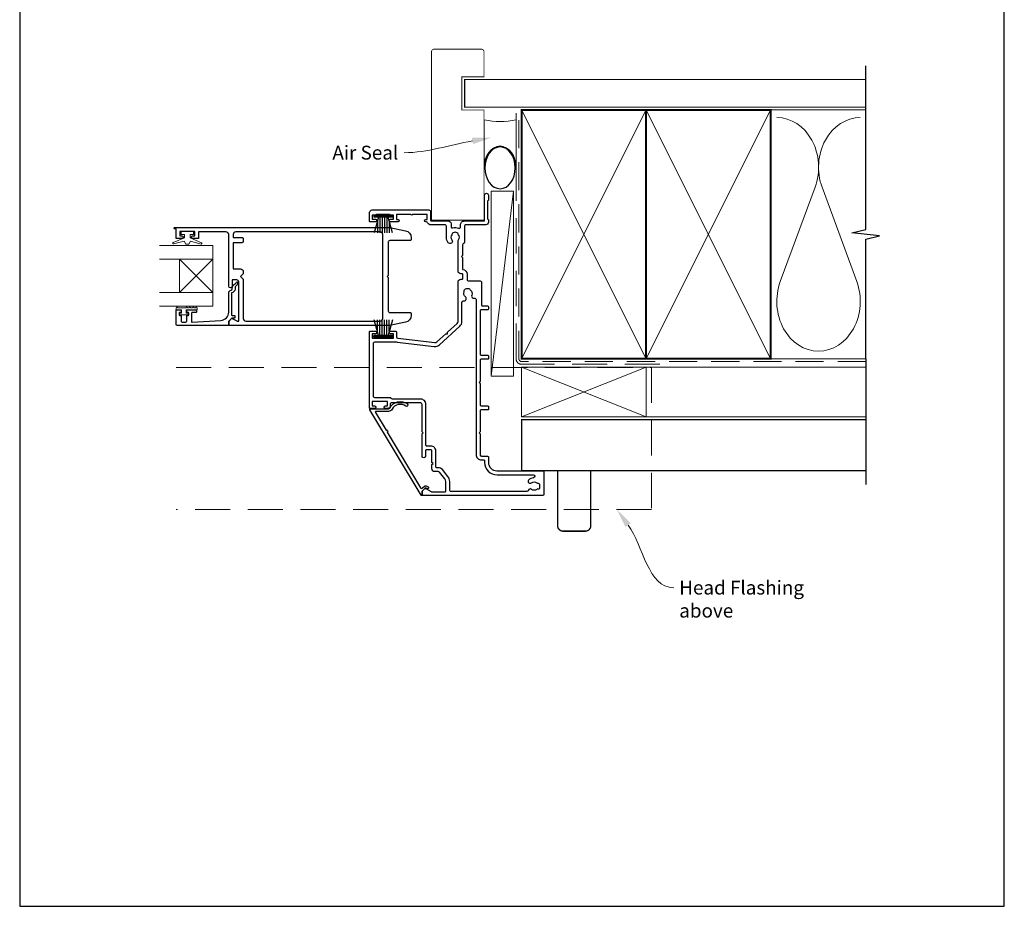
# Model space of a CAD drawing. Units: millimetres. Extents: x -161 to 2047, y -1602 to 568.
# Drawn here: x 394 to 750, y -1344 to -1023 of the extents above; entities that cross this region are included whole.
import ezdxf

# ---------------------------------------------------------------- set-up
doc = ezdxf.new("R2010")
doc.units = ezdxf.units.MM
doc.header["$MEASUREMENT"] = 0
doc.linetypes.add('DASHED', pattern=[19.05, 12.7, -6.35])
doc.layers.get('Defpoints').update_dxf_attribs({"color": 1})
doc.layers.add('APL Joinery', color=2, linetype='Continuous')
doc.styles.add('General notes', font='arial.ttf', dxfattribs={"height": 3.5})

# ---------------------------------------------------------------- blocks, each defined once
blk = doc.blocks.new('sealant')
at = {"layer": 'APL Joinery', "color": 9, "lineweight": 20}
blk.add_lwpolyline([(-10.46, -7), (0, -7, -0.106806), (0, 0), (-10.46, 0)], format="xyb", dxfattribs=at)
at = {"layer": 'APL Joinery', "color": 9, "lineweight": 20, "extrusion": (0, 0, -1)}
blk.add_ellipse((-10.46, -3.5), major_axis=(4.77, 0), ratio=0.733157, start_param=-1.570796, end_param=1.570796, dxfattribs=at)
at = {"layer": 'APL Joinery', "color": 7, "lineweight": 25}
blk.add_ellipse((-10.46, -3.5), major_axis=(-4.56, 0), ratio=0.728665, dxfattribs=at)
blk = doc.blocks.new('9010331')
at = {"layer": 'APL Joinery', "color": 252}
for p, q in [((-6.5, 3.29), (-0.75, 1.75)), ((-2.21, 2.14), (-6.5, 2.14)), ((-0.75, 1.3), (-6.5, 1.3)), ((-0.75, 0.46), (-6.5, 0.46)), ((-0.75, 3.45), (-0.75, -3.45)), ((-0.75, 3.45), (-0.25, 3.45)), ((-0.5, 3.45), (-0.5, -3.45)), ((-0.25, 3.45), (-0.25, -3.45)), ((-0.75, -0.46), (-6.5, -0.46)), ((-0.75, -1.3), (-6.5, -1.3)), ((-0.75, -1.75), (-6.5, -3.29)), ((-2.21, -2.14), (-6.5, -2.14)), ((-0.25, -3.45), (-0.75, -3.45))]:
    blk.add_line(p, q, dxfattribs=at)

msp = doc.modelspace()

# ---------------------------------------------------------------- linework, layer by layer
at = {"layer": 'APL Joinery', "color": 250, "lineweight": 5}
for p, q in [((572.68, -1084.99), (564.68, -1151.89)), ((681.76, -1083.52), (669.2, -1117.65)), ((696.84, -1117.65), (684.29, -1083.52))]:
    msp.add_line(p, q, dxfattribs=at)
at = {"layer": 'APL Joinery', "color": 8, "lineweight": 5}
for p, q in [((452.01, -1109.55), (464.01, -1121.55)), ((452.01, -1121.55), (464.01, -1109.55))]:
    msp.add_line(p, q, dxfattribs=at)
at = {"layer": 'APL Joinery', "color": 7, "lineweight": 25, "const_width": 0.3}
msp.add_lwpolyline([(562.08, -1095.98), (562.08, -1055.58), (554.08, -1055.58), (554.08, -1043.58), (562.08, -1043.58), (562.08, -1034.58, 0.414214), (561.08, -1033.58), (544.08, -1033.58, 0.414214), (543.08, -1034.58), (543.08, -1095.98)], format="xyb", dxfattribs=at)
at = {"layer": 'APL Joinery', "color": 9, "ltscale": 0.7}
for points in [[(700.11, -1056.58), (700.11, -1039.58)], [(700.11, -1145.58), (700.11, -1102.33), (705.11, -1101.08), (695.11, -1100.08), (700.11, -1098.83), (700.11, -1056.58)]]:
    msp.add_lwpolyline(points, dxfattribs=at)
at = {"layer": 'APL Joinery', "color": 7, "lineweight": 25}
for points, const_width in [([(700.11, -1044.58), (555.08, -1044.58), (555.08, -1054.58), (700.11, -1054.58)], 0.4), ([(542.98, -1095.43), (561.98, -1095.43)], 0.3)]:
    msp.add_lwpolyline(points, dxfattribs=dict(at, const_width=const_width))
at = {"layer": 'APL Joinery', "color": 7, "linetype": 'DASHED', "lineweight": 13}
msp.add_lwpolyline([(625.68, -1147.58), (575.68, -1147.58, -0.414214), (573.68, -1145.58), (573.68, -1056.03)], format="xyb", dxfattribs=at)
at = {"layer": 'APL Joinery', "color": 8, "linetype": 'DASHED', "lineweight": 5, "ltscale": 0.8}
msp.add_lwpolyline([(700.11, -1146.58), (575.68, -1146.58, -0.414214), (574.68, -1145.58), (574.68, -1056.58)], format="xyb", dxfattribs=at)
at = {"layer": 'APL Joinery', "color": 7, "lineweight": 35, "const_width": 0.7}
for points in [[(575.68, -1145.58), (575.68, -1055.58), (620.68, -1055.58), (620.68, -1145.58)], [(620.68, -1145.58), (620.68, -1055.58), (665.68, -1055.58), (665.68, -1145.58)]]:
    msp.add_lwpolyline(points, close=True, dxfattribs=at)
at = {"layer": 'APL Joinery', "color": 250, "lineweight": 5}
for points in [[(575.68, -1145.58), (620.68, -1055.58)], [(575.68, -1055.58), (620.68, -1145.58)], [(620.68, -1145.58), (665.68, -1055.58)], [(620.68, -1055.58), (665.68, -1145.58)], [(665.68, -1055.58), (700.11, -1055.58)], [(665.68, -1145.58), (700.11, -1145.58)], [(620.68, -1148.58), (700.11, -1148.58)], [(620.68, -1166.58), (700.11, -1166.58)]]:
    msp.add_lwpolyline(points, dxfattribs=at)
at = {"layer": 'APL Joinery', "lineweight": 25}
for points in [[(528.28, -1136.58, -1), (528.27, -1135.58), (529.98, -1135.58, -0.414214), (530.48, -1136.08), (530.48, -1137.64, 0.380306), (530.92, -1138.13), (544.27, -1139.71, 0.217658), (545.06, -1139.45), (548.28, -1136.51), (548.85, -1136.53), (548.87, -1135.97), (552.35, -1132.79, 0.210681), (552.68, -1132.05), (552.68, -1117.83, -0.414185), (553.68, -1116.83), (554.19, -1116.83, 0.414214), (554.39, -1116.63), (554.39, -1115.03, 0.414214), (554.19, -1114.83), (553.68, -1114.83, -0.414214), (552.68, -1113.83), (552.68, -1102.99, -0.137773), (552.85, -1102.57, 0.344012), (552.85, -1100.69, -0.113915), (552.69, -1100.35, 0.234546), (552.41, -1100, 0.223785), (550.88, -1100, 0.234546), (550.6, -1100.35, -0.113915), (550.45, -1100.69, 0.344012), (550.45, -1102.57, -1), (549.12, -1103.6, -0.167197), (548.45, -1101.63), (548.45, -1097.63, 0.414214), (547.95, -1097.13), (542.83, -1097.13, -0.293428), (541.65, -1096.37, 0.293428), (541.19, -1096.08), (540.98, -1096.08, -1), (540.98, -1095.23), (541.48, -1095.23), (541.48, -1093.43), (536.27, -1093.43, -0.577044), (535.58, -1093.43), (530.48, -1093.43), (530.48, -1095.23), (530.98, -1095.23, -1), (530.98, -1096.08), (528.27, -1096.08, -1), (528.28, -1095.08), (529.38, -1095.08), (529.38, -1093.58), (528.28, -1093.58, -0.201513), (527.92, -1093.43), (523.14, -1093.43, -0.201513), (522.78, -1093.58), (521.68, -1093.58), (521.68, -1095.08), (522.78, -1095.08, -1), (522.78, -1096.08), (520.88, -1096.08, -0.414214), (520.68, -1095.88), (520.68, -1092.73, -0.414214), (521.68, -1091.73), (542.08, -1091.73, -0.414213), (542.78, -1092.43), (542.78, -1095.43, 0.414206), (543.08, -1095.73), (549.14, -1095.73, -0.414206), (550.14, -1096.73), (550.14, -1097.79, 0.471189), (550.77, -1098.25, -0.155828), (552.89, -1098.36, 0.525402), (553.57, -1097.9), (553.57, -1097.13, -0.414214), (554.97, -1095.73), (561.98, -1095.73, 0.414207), (562.28, -1095.43), (562.28, -1086.43, -1), (563.68, -1086.43), (563.68, -1088.11, -0.198912), (563.59, -1088.32), (563.37, -1088.55, 0.198912), (563.28, -1088.76), (563.28, -1094.81, 0.198912), (563.37, -1095.02), (563.59, -1095.25, -0.198912), (563.68, -1095.46), (563.68, -1096.13, -0.414207), (562.68, -1097.13), (555.47, -1097.13, 0.414214), (554.97, -1097.63), (554.97, -1103.42, -0.325933), (554.63, -1103.9, 0.325933), (554.28, -1104.38), (554.28, -1108.18), (553.88, -1108.58), (554.28, -1108.98), (554.28, -1113.05, 0.372927), (554.45, -1113.25, -0.372927), (555.99, -1115.03), (555.99, -1116.93, 0.414214), (556.49, -1117.43), (560.68, -1117.43, -0.414234), (561.18, -1117.93), (561.18, -1126.18, 0.414145), (561.48, -1126.48), (563.38, -1126.48, -0.414124), (563.68, -1126.78), (563.68, -1127.58, -0.414303), (563.38, -1127.88), (560.98, -1127.88, 0.414291), (560.68, -1128.18), (560.68, -1143.98, 0.414226), (560.98, -1144.28), (563.38, -1144.28, -0.414214), (563.68, -1144.58), (563.68, -1145.48, -0.414214), (563.38, -1145.78), (560.98, -1145.78, 0.414214), (560.68, -1146.08), (560.68, -1153.73), (560.28, -1154.13), (560.68, -1154.53), (560.68, -1162.28, 0.414214), (560.98, -1162.58), (563.38, -1162.58, -0.414214), (563.68, -1162.88), (563.68, -1163.78, -0.414214), (563.38, -1164.08), (560.98, -1164.08, 0.414214), (560.68, -1164.38), (560.68, -1171.98), (560.28, -1172.38), (560.68, -1172.78), (560.68, -1180.28, 0.414214), (561.18, -1180.78), (563.18, -1180.78, -0.414214), (563.68, -1181.28), (563.68, -1183.08, 0.414214), (566.68, -1186.08), (583.18, -1186.08, -0.414259), (583.68, -1186.58), (583.68, -1194.58, -0.414214), (583.18, -1195.08), (539.98, -1195.08, -0.414214), (539.68, -1194.78), (539.68, -1193.64, -0.198932), (539.74, -1193.5), (540.68, -1192.55, -0.339361), (541.04, -1192.5), (542.98, -1193.62, 0.131586), (543.23, -1193.68), (547.98, -1193.68, 0.414214), (548.28, -1193.38), (548.28, -1190.01, 0.171886), (547.94, -1189.07), (545.92, -1186.57, 0.226221), (545.53, -1186.38), (544.23, -1186.38, -0.414214), (543.23, -1185.38), (543.23, -1183.88), (543.63, -1183.48), (543.23, -1183.08), (543.23, -1178.88, 0.414214), (542.93, -1178.58), (541.18, -1178.58, 0.414214), (540.88, -1178.88), (540.88, -1180.83, -1.003431), (539.68, -1180.83), (539.68, -1172.78), (540.08, -1172.38), (539.68, -1171.98), (539.68, -1162.08, 0.414214), (539.18, -1161.58), (528.48, -1161.58, 0.414214), (528.18, -1161.88), (528.18, -1162.58, -0.414214), (527.18, -1163.58), (526.42, -1163.58, -1), (526.43, -1162.58), (527.18, -1162.58), (527.18, -1161.08), (521.68, -1161.08), (521.68, -1162.58), (522.43, -1162.58, -1), (522.43, -1163.58), (520.88, -1163.58, -0.414214), (520.68, -1163.38), (520.68, -1135.78, -0.414214), (520.88, -1135.58), (522.78, -1135.58, -1), (522.78, -1136.58), (521.68, -1136.58), (521.68, -1138.08), (529.38, -1138.08), (529.38, -1136.58)], [(471.06, -1130.96), (472.65, -1131.88, 0.133366), (472.91, -1131.95), (473.41, -1131.95), (473.41, -1117.83, 0.414214), (472.66, -1117.08), (470.96, -1117.08), (470.96, -1119.33, -0.990222), (469.76, -1119.34), (469.76, -1100.68, 0.414214), (468.76, -1099.68), (458.86, -1099.68), (458.86, -1101.88, -0.414214), (458.66, -1102.08), (456.8, -1102.08, -1), (456.81, -1101.08), (457.56, -1101.08), (457.56, -1099.58), (452.06, -1099.58), (452.06, -1101.08), (452.81, -1101.08, -1), (452.81, -1102.08), (450.96, -1102.08, -0.414214), (450.76, -1101.88), (450.76, -1098.58), (450.26, -1098.58, -1.000006), (450.26, -1098.08), (527.48, -1098.08, -0.051275), (528.01, -1098.13), (533.67, -1099.26, -0.357511), (535.76, -1101.81), (535.76, -1102.33, -0.414214), (535.26, -1102.83), (527.96, -1102.83, 0.414214), (527.46, -1103.33), (527.46, -1115.43), (527.06, -1115.83), (527.46, -1116.23), (527.46, -1128.33, 0.414214), (527.96, -1128.83), (535.26, -1128.83, -0.414214), (535.76, -1129.33), (535.76, -1129.85, -0.357511), (533.67, -1132.4), (528.01, -1133.53, -0.049385), (527.5, -1133.58), (469.96, -1133.58, -0.414218), (469.76, -1133.38), (469.76, -1132.15, -0.216087), (469.81, -1131.99), (470.81, -1130.99, -0.339363)], [(475.01, -1114.08), (475.01, -1114.83), (474.01, -1115.83), (475.01, -1116.83), (475.01, -1130.98, 0.414221), (476.01, -1131.98), (524.46, -1131.98, 0.414214), (525.46, -1130.98), (525.46, -1100.68, 0.414214), (524.46, -1099.68), (472.36, -1099.68, 0.414213), (471.36, -1100.68), (471.36, -1101.68), (474.51, -1101.68, -0.414221), (475.01, -1102.18), (475.01, -1103.18, -0.414206), (474.51, -1103.68), (471.36, -1103.68), (471.36, -1113.08), (474.01, -1113.08, -0.414214)], [(450.76, -1133.08), (450.76, -1128.08, -0.414214), (450.96, -1127.88), (452.39, -1127.88, -0.414214), (452.59, -1128.08), (452.59, -1128.68, -0.414214), (452.39, -1128.88), (452.04, -1128.88, 0.414214), (451.84, -1129.08), (451.84, -1129.68, 0.414214), (452.04, -1129.88), (452.39, -1129.88, -0.414214), (452.59, -1130.08), (452.59, -1131.88, 0.414214), (453.09, -1132.38), (454.09, -1132.38, 0.414214), (454.59, -1131.88), (454.59, -1130.08, -0.414214), (454.79, -1129.88), (455.14, -1129.88, 0.414214), (455.34, -1129.68), (455.34, -1129.08, 0.414214), (455.14, -1128.88), (454.79, -1128.88, -0.414214), (454.59, -1128.68), (454.59, -1128.08, -0.414214), (454.79, -1127.88), (457.89, -1127.88, -0.414214), (458.09, -1128.08), (458.09, -1128.68, -0.414214), (457.89, -1128.88), (456.54, -1128.88, 0.414214), (456.34, -1129.08), (456.34, -1132.15, 0.432616), (456.55, -1132.35), (466.94, -1131.7, 0.396047), (469.76, -1128.7), (469.76, -1121.77, -0.376399), (470.63, -1120.78, 0.354114), (471.06, -1120.32), (471.06, -1119.9, -0.267949), (471.8, -1118.6), (472.23, -1118.35, 0.185234), (472.57, -1117.93, -0.790041), (472.96, -1117.96, -0.245536), (472.6, -1119.02), (472.21, -1119.39, 0.205475), (472.06, -1119.75), (472.06, -1120.35, -0.363898), (470.76, -1121.77), (470.76, -1129.68, 0.414214), (470.96, -1129.88), (471.78, -1129.88, -0.414214), (471.98, -1130.08), (471.98, -1130.68, -0.414214), (471.78, -1130.88), (471.01, -1130.88, 0.198912), (470.87, -1130.94), (469.76, -1132.05), (469.76, -1133.38, -0.414214), (469.56, -1133.58), (451.26, -1133.58, -0.414214)], [(557.66, -1122.53, 0.600135), (558.58, -1123.68, -0.471151), (559.18, -1124.17), (559.18, -1180.18, 0.414214), (561.18, -1182.18), (561.98, -1182.18, -0.414214), (562.28, -1182.48), (562.28, -1183.08, 0.414214), (566.78, -1187.58), (579.82, -1187.58, -0.971577), (579.92, -1188.65, 0.166676), (578.14, -1189.44, 0.858739), (579.23, -1190.45, -0.352819), (581.14, -1190.45, 0.184068), (581.65, -1190.61, -0.431196), (582.18, -1191.11), (582.18, -1192.4, -0.495641), (581.8, -1192.69, 0.24139), (581.14, -1192.82, -0.352396), (579.23, -1192.82, 0.544199), (578.05, -1193.21, -0.34138), (577.57, -1193.58), (550.18, -1193.58, -0.414214), (549.68, -1193.08), (549.68, -1190.01, 0.171886), (549.03, -1188.19), (547.01, -1185.69, 0.226221), (545.53, -1184.98), (544.93, -1184.98, -0.414214), (544.63, -1184.68), (544.63, -1178.88, 0.414214), (542.93, -1177.18), (541.38, -1177.18, -0.414214), (541.08, -1176.88), (541.08, -1162.08, 0.414214), (539.18, -1160.18), (528.94, -1160.18, -0.267949), (528.51, -1159.93, 0.267949), (528.08, -1159.68), (522.58, -1159.68, -0.414214), (522.08, -1159.18), (522.08, -1139.98, -0.414214), (522.58, -1139.48), (530.1, -1139.48, -0.029293), (530.69, -1139.52), (544.1, -1141.1, 0.217658), (546, -1140.48), (553.29, -1133.83, 0.211082), (554.08, -1132.05), (554.08, -1125.16, -0.414205), (554.58, -1124.66), (554.83, -1124.66, 0.719683), (555.33, -1123.15, -0.344012), (554.85, -1121.34, 0.113915), (554.91, -1120.97, -0.234546), (555.09, -1120.56, -0.223785), (556.57, -1120.16, -0.234546), (556.93, -1120.43, 0.113915), (557.17, -1120.72, -0.344012)], [(520.81, -1164.03, -0.582665), (521.03, -1163.65), (527.52, -1163.65, 0.278118), (527.97, -1163.39, -0.455368), (534.35, -1161.89, -1), (533.77, -1162.7, 0.455368), (528.85, -1163.85, -0.278118), (527.52, -1164.65), (523.02, -1164.65, 0.582665), (522.81, -1165.03), (526.65, -1171.44, -1), (527.06, -1172.12), (539.09, -1192.23, 0.488211), (539.88, -1192.32), (540.56, -1191.64, -0.339656), (541.16, -1191.57), (541.82, -1191.95, -1), (541.47, -1192.56), (540.94, -1192.25), (539.68, -1193.51), (539.68, -1194.82, -0.761028), (539.31, -1194.92)]]:
    msp.add_lwpolyline(points, format="xyb", close=True, dxfattribs=at)
at = {"layer": 'APL Joinery', "color": 7, "lineweight": 15}
msp.add_lwpolyline([(564.68, -1084.99), (564.68, -1151.89), (572.68, -1151.89), (572.68, -1084.99)], close=True, dxfattribs=at)
at = {"layer": 'APL Joinery', "color": 252, "lineweight": 15, "flags": 128}
for points in [[(455.81, -1100.58), (455.81, -1101.87), (459.91, -1103.6, -0.929342), (459.75, -1104.07), (455.89, -1103.08), (455.31, -1104.08), (454.31, -1104.08), (453.71, -1103.06), (449.86, -1104.05, -0.929342), (449.71, -1103.57), (453.81, -1101.85), (453.81, -1100.58), (452.56, -1100.58), (452.56, -1099.58), (457.06, -1099.58), (457.06, -1100.58)], [(458.34, -1127.13), (458.34, -1127.88), (454.33, -1127.88), (454.33, -1129.08), (455.08, -1129.08), (455.08, -1129.68), (451.98, -1129.68), (451.98, -1129.08), (452.73, -1129.08), (452.73, -1127.88), (450.78, -1127.88), (450.78, -1127.13, -1), (451.28, -1127.13), (454.33, -1127.13, -1), (454.83, -1127.13), (455.5, -1127.13, -1), (456, -1127.13), (456.67, -1127.13, -1), (457.17, -1127.13), (457.84, -1127.13, -1)]]:
    msp.add_lwpolyline(points, format="xyb", close=True, dxfattribs=at)
at = {"layer": 'APL Joinery', "color": 7, "lineweight": 20}
for points in [[(444.75, -1104.55), (464.01, -1104.55), (464.01, -1109.55), (444.75, -1109.55)], [(444.75, -1121.55), (464.01, -1121.55), (464.01, -1126.55), (444.75, -1126.55)]]:
    msp.add_lwpolyline(points, dxfattribs=at)
for points in [[(464.01, -1109.55), (464.01, -1121.55), (452.01, -1121.55), (452.01, -1109.55)], [(575.68, -1148.58), (620.68, -1148.58), (620.68, -1166.58), (575.68, -1166.58)]]:
    msp.add_lwpolyline(points, close=True, dxfattribs=at)
at = {"layer": 'APL Joinery', "color": 9}
msp.add_lwpolyline([(700.11, -1145.58), (700.11, -1191.08)], dxfattribs=at)
at = {"layer": 'APL Joinery', "color": 8, "linetype": 'DASHED', "lineweight": 5}
msp.add_lwpolyline([(450.74, -1148.78), (622.68, -1148.78), (622.68, -1200.08), (450.74, -1200.08)], dxfattribs=at)
at = {"layer": 'APL Joinery', "color": 8, "lineweight": 5}
for points in [[(575.68, -1148.58), (620.68, -1166.58)], [(620.68, -1148.58), (575.68, -1166.58)]]:
    msp.add_lwpolyline(points, dxfattribs=at)
at = {"layer": 'APL Joinery', "color": 7, "lineweight": 30, "const_width": 0.5}
msp.add_lwpolyline([(700.11, -1167.58), (575.68, -1167.58), (575.68, -1186.08), (700.11, -1186.08)], dxfattribs=at)
msp.add_lwpolyline([(600.68, -1186.08), (588.68, -1186.08), (588.68, -1205.94, 0.414214), (590.68, -1207.94), (598.68, -1207.94, 0.414214), (600.68, -1205.94)], format="xyb", close=True, dxfattribs=at)
at = {"layer": 'APL Joinery', "color": 250, "lineweight": 5}
for centre, start_param, end_param in [((667.94, -1076.31), 1.158004, 3.141593), ((698.11, -1076.31), 3.141593, 5.125182), ((683.02, -1124.86), 4.299595, 6.283185)]:
    msp.add_ellipse(centre, major_axis=(0, -17.97), ratio=0.839632, start_param=start_param, end_param=end_param, dxfattribs=at)
at = {"layer": 'APL Joinery', "color": 250, "lineweight": 5, "extrusion": (0, 0, -1)}
msp.add_ellipse((683.02, -1124.86), major_axis=(0, -17.97), ratio=0.839632, start_param=4.299595, end_param=6.283185, dxfattribs=at)
at = {"layer": 'APL Joinery', "color": 0, "linetype": 'ByBlock', "lineweight": 13}
for points, start_tangent, end_tangent in [([(557.9, -1066.77), (533.22, -1071.06)], (-0.985282, -0.170937), (-1, 0)), ([(614.17, -1205.74), (630.66, -1228.4)], (0.588452, -0.808532), (1, 0))]:
    msp.add_spline(points, degree=3, dxfattribs=dict(at, start_tangent=start_tangent, end_tangent=end_tangent))
at = {"layer": 'APL Joinery', "color": 0}
for points in [[(557.7, -1065.63), (564.8, -1065.58), (558.1, -1067.92)], [(613.22, -1206.43), (610.05, -1200.08), (615.11, -1205.06)]]:
    msp.add_solid(points, dxfattribs=at)
at = {"layer": 'Defpoints', "color": 8}
for p, q in [((394.19, -863.36), (394.19, -1343.64)), ((750.19, -1343.64), (750.19, -863.36)), ((394.19, -1343.64), (750.19, -1343.64))]:
    msp.add_line(p, q, dxfattribs=at)

# ---------------------------------------------------------------- block references
at = {"layer": 'APL Joinery', "xscale": -1.657367289002909, "yscale": 1.657367289002909, "zscale": 1.657367289002909, "rotation": 270}
msp.add_blockref('sealant', (573.68, -1059.17), dxfattribs=at)
at = {"layer": 'APL Joinery', "xscale": -1, "rotation": 270}
msp.add_blockref('9010331', (525.65, -1093.58), dxfattribs=at)
at = {"layer": 'APL Joinery', "lineweight": 25, "rotation": 270}
msp.add_blockref('9010331', (525.65, -1137.96), dxfattribs=at)

# ---------------------------------------------------------------- texts
at = {"layer": 'APL Joinery', "color": 3, "char_height": 5, "attachment_point": 1, "style": 'General notes'}
for s, insert, width in [('{\\C0;Air Seal}', (507.25, -1068.52), 38.3679), ('{\\C7;Head Flashing above}', (632.66, -1225.86), 45.5886)]:
    msp.add_mtext(s, dxfattribs=dict(at, insert=insert, width=width))

doc.saveas('drawing.dxf')
